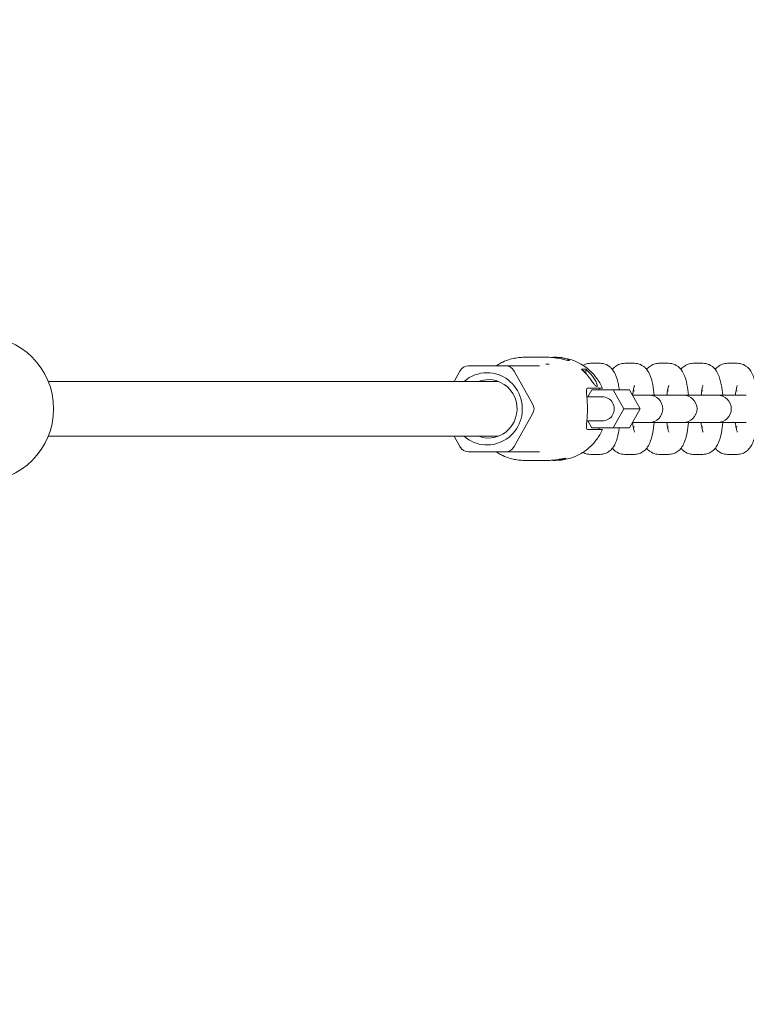
# Model space of a CAD drawing. Units: millimetres. Extents: x -3925 to 17162, y -9037 to 8746.
# Drawn here: x 12732 to 12943, y -4279 to -3993 of the extents above; entities that cross this region are included whole.
import ezdxf

# ---------------------------------------------------------------- set-up
doc = ezdxf.new("R2010")
doc.units = ezdxf.units.MM
doc.header["$MEASUREMENT"] = 0
doc.layers.add('HAGS-Dim Plan1', color=7, linetype='Continuous', lineweight=100)
doc.dimstyles.new('HAGS - Dim Plan', dxfattribs={"dimtxt": 300, "dimasz": 200, "dimexe": 0.18, "dimexo": 0.0625, "dimgap": 150, "dimtad": 0, "dimlfac": 0.001, "dimrnd": 0.05, "dimzin": 1, "dimdsep": 46, "dimtxsty": 'Standard', "dimblk": 'HAGS - Dim Plan arrow', "dimcen": 0.1, "dimse1": 1, "dimse2": 1, "dimclrd": 1, "dimadec": 0, "dimazin": 0, "dimtfac": 1, "dimtofl": 0, "dimtmove": 0, "dimatfit": 3, "dimfxl": 1, "dimtolj": 1, "dimtzin": 0, "dimarcsym": 0})

# ---------------------------------------------------------------- blocks, each defined once
blk = doc.blocks.new('HAGS - Dim Plan arrow')
at = {"color": 1, "lineweight": 0}
blk.add_lwpolyline([(0, 0, 0, 0.35, 0), (-1, 0, 0.015, 0.015, 0)], format="xyseb", dxfattribs=at)
blk = doc.blocks.new('*D7')
at = {"layer": 'Defpoints', "color": 0, "transparency": 16777216}
for p in [(12332.15, 7627.76), (12332.15, -7627.24), (16955.03, -7627.24)]:
    blk.add_point(p, dxfattribs=at)
at = {"layer": 'HAGS-Dim Plan1', "color": 1, "lineweight": -2, "transparency": 16777216}
for p, q in [((16955.03, 7427.76), (16955.03, 1059.41)), ((16955.03, -7427.24), (16955.03, -1107.26))]:
    blk.add_line(p, q, dxfattribs=at)
at = {"layer": 'HAGS-Dim Plan1', "color": 1, "lineweight": -2, "transparency": 16777216, "xscale": 200, "yscale": 200, "zscale": 200}
for p, rotation in [((16955.03, 7627.76), 90), ((16955.03, -7627.24), 270)]:
    blk.add_blockref('HAGS - Dim Plan arrow', p, dxfattribs=dict(at, rotation=rotation))
at = {"layer": 'HAGS-Dim Plan1', "color": 0, "lineweight": 50, "transparency": 16777216, "insert": (16955.03, -23.93), "char_height": 300, "attachment_point": 5, "rotation": 90}
blk.add_mtext('\\A1;{\\H1.33333x;15.25m}', dxfattribs=at)
blk = doc.blocks.new('*D8')
at = {"layer": 'Defpoints', "color": 0, "transparency": 16777216}
for p in [(12332.15, 6127.76), (12332.15, -6127.24), (16242.92, -6127.24)]:
    blk.add_point(p, dxfattribs=at)
at = {"layer": 'HAGS-Dim Plan1', "color": 1, "lineweight": -2, "transparency": 16777216}
for p, q in [((16242.92, 5927.76), (16242.92, 1093.33)), ((16242.92, -5927.24), (16242.92, -1073.33))]:
    blk.add_line(p, q, dxfattribs=at)
at = {"layer": 'HAGS-Dim Plan1', "color": 1, "lineweight": -2, "transparency": 16777216, "xscale": 200, "yscale": 200, "zscale": 200}
for p, rotation in [((16242.92, 6127.76), 90), ((16242.92, -6127.24), 270)]:
    blk.add_blockref('HAGS - Dim Plan arrow', p, dxfattribs=dict(at, rotation=rotation))
at = {"layer": 'HAGS-Dim Plan1', "color": 0, "lineweight": 50, "transparency": 16777216, "insert": (16242.92, 10), "char_height": 300, "attachment_point": 5, "rotation": 90}
blk.add_mtext('\\A1;{\\H1.33333x;12.25m}', dxfattribs=at)

msp = doc.modelspace()

# ---------------------------------------------------------------- linework, layer by layer
at = {"lineweight": 0}
for p, q in [((12878.394, -4091.035), (12885.203, -4091.035)), ((12887.386, -4091.035), (12887.542, -4091.035)), ((12872.948, -4093.535), (12862.218, -4093.535)), ((12882.818, -4093.535), (12872.948, -4093.535)), ((12885.662, -4093.035), (12884.67, -4093.035)), ((12896.309, -4094.51), (12895.061, -4094.51)), ((12896.309, -4095.704), (12896.309, -4094.51)), ((12900.485, -4092.785), (12897.678, -4092.785)), ((12910.465, -4092.785), (12907.658, -4092.785)), ((12920.444, -4092.785), (12917.638, -4092.785)), ((12930.424, -4092.785), (12927.617, -4092.785)), ((12940.404, -4092.785), (12937.597, -4092.785)), ((12859.677, -4095.035), (12857.982, -4098.035)), ((12880.854, -4104.535), (12875.489, -4095.035)), ((12895.74, -4094.942), (12895.697, -4094.908)), ((12870.808, -4098.035), (12739.823, -4098.035)), ((12896.831, -4100.035), (12900.99, -4100.035)), ((12898.909, -4102.535), (12896.638, -4102.535)), ((12898.064, -4100.535), (12896.934, -4102.535)), ((12904.276, -4100.535), (12898.064, -4100.535)), ((12898.909, -4102.535), (12901.17, -4102.535)), ((12907.382, -4106.035), (12904.276, -4100.535)), ((12904.276, -4100.535), (12909.058, -4100.535)), ((12912.164, -4106.035), (12909.058, -4100.535)), ((12911.716, -4102.035), (12909.905, -4102.035)), ((12910.465, -4100.785), (12910.124, -4100.785)), ((12911.716, -4102.035), (12913.119, -4102.035)), ((12913.119, -4102.035), (12914.523, -4102.035)), ((12914.725, -4102.035), (12914.523, -4102.035)), ((12921.696, -4102.035), (12914.725, -4102.035)), ((12920.444, -4100.785), (12920.103, -4100.785)), ((12921.696, -4102.035), (12923.099, -4102.035)), ((12923.099, -4102.035), (12924.502, -4102.035)), ((12924.704, -4102.035), (12924.502, -4102.035)), ((12931.675, -4102.035), (12924.704, -4102.035)), ((12930.424, -4100.785), (12930.083, -4100.785)), ((12931.675, -4102.035), (12933.079, -4102.035)), ((12933.079, -4102.035), (12934.482, -4102.035)), ((12934.684, -4102.035), (12934.482, -4102.035)), ((12941.655, -4102.035), (12934.684, -4102.035)), ((12940.404, -4100.785), (12940.063, -4100.785)), ((12941.655, -4102.035), (12943.058, -4102.035)), ((12904.276, -4111.535), (12907.382, -4106.035)), ((12907.382, -4106.035), (12912.164, -4106.035)), ((12909.058, -4111.535), (12912.164, -4106.035)), ((12875.489, -4117.035), (12880.854, -4107.535)), ((12896.638, -4109.535), (12898.909, -4109.535)), ((12896.934, -4109.535), (12898.064, -4111.535)), ((12898.064, -4111.535), (12904.276, -4111.535)), ((12898.909, -4109.535), (12901.17, -4109.535)), ((12904.276, -4111.535), (12909.058, -4111.535)), ((12909.905, -4110.035), (12911.716, -4110.035)), ((12910.124, -4111.285), (12910.465, -4111.285)), ((12911.716, -4110.035), (12913.119, -4110.035)), ((12913.119, -4110.035), (12914.523, -4110.035)), ((12914.523, -4110.035), (12914.725, -4110.035)), ((12914.725, -4110.035), (12921.696, -4110.035)), ((12920.103, -4111.285), (12920.444, -4111.285)), ((12921.696, -4110.035), (12923.099, -4110.035)), ((12923.099, -4110.035), (12924.502, -4110.035)), ((12924.502, -4110.035), (12924.704, -4110.035)), ((12924.704, -4110.035), (12931.675, -4110.035)), ((12930.083, -4111.285), (12930.424, -4111.285)), ((12931.675, -4110.035), (12933.079, -4110.035)), ((12933.079, -4110.035), (12934.482, -4110.035)), ((12934.482, -4110.035), (12934.684, -4110.035)), ((12934.684, -4110.035), (12941.655, -4110.035)), ((12940.063, -4111.285), (12940.404, -4111.285)), ((12941.655, -4110.035), (12943.058, -4110.035)), ((12870.808, -4114.035), (12739.823, -4114.035)), ((12857.982, -4114.035), (12859.677, -4117.035)), ((12900.99, -4112.035), (12896.831, -4112.035)), ((12862.218, -4118.535), (12872.948, -4118.535)), ((12882.818, -4118.535), (12872.948, -4118.535)), ((12897.678, -4119.285), (12899.081, -4119.285)), ((12899.081, -4119.285), (12900.485, -4119.285)), ((12907.658, -4119.285), (12909.061, -4119.285)), ((12909.061, -4119.285), (12910.465, -4119.285)), ((12917.638, -4119.285), (12919.041, -4119.285)), ((12919.041, -4119.285), (12920.444, -4119.285)), ((12927.617, -4119.285), (12929.021, -4119.285)), ((12929.021, -4119.285), (12930.424, -4119.285)), ((12937.597, -4119.285), (12939, -4119.285)), ((12939, -4119.285), (12940.404, -4119.285)), ((12878.394, -4121.035), (12885.411, -4121.035)), ((12887.179, -4121.035), (12887.542, -4121.035))]:
    msp.add_line(p, q, dxfattribs=at)
for centre, radius in [((12720.191, -4106.035), 21.2), ((12914.725, -4106.035), 4), ((12924.704, -4106.035), 4), ((12934.684, -4106.035), 4)]:
    msp.add_arc(centre, radius, 270, 90, dxfattribs=at)
for centre, major_axis, ratio, start_param, end_param in [((12862.218, -4096.535), (0, 3), 0.9781476, 0, 1.0471976), ((12872.948, -4096.535), (0, 3), 0.9781476, -1.0471976, 0), ((12886.919, -4106.035), (0, 15), 0.9781476, -0.8849434, -0.6944983), ((12867.999, -4106.035), (0, -8.5), 0.9781476, -3.1415927, -2.7968915), ((12867.999, -4106.035), (0, -8.5), 0.9781476, -0.3447012, 3.1415927), ((12895.685, -4096.535), (0, 1.65), 0.2079117, 0, 0.3213565), ((12895.685, -4096.535), (0, 1.65), 0.2079117, -0.7175499, 0), ((12901.17, -4106.035), (0, -3.5), 0.9781476, 0, 3.1415927), ((12878.313, -4106.035), (0, 3), 0.9781476, -2.0943951, -1.0471976), ((12862.218, -4115.535), (0, -3), 0.9781476, -1.0471976, 0), ((12872.948, -4115.535), (0, -3), 0.9781476, 0, 1.0471976)]:
    msp.add_ellipse(centre, major_axis=major_axis, ratio=ratio, start_param=start_param, end_param=end_param, dxfattribs=at)
at = {"lineweight": 0, "extrusion": (2.2671e-16, -1.13187e-17, -1)}
msp.add_ellipse((12885.671, -4106.035), major_axis=(0, -15), ratio=0.9781476, start_param=-2.4470944, end_param=-2.2566493, dxfattribs=at)
at = {"lineweight": 0, "extrusion": (2.16195e-16, -4.52028e-34, -1)}
msp.add_ellipse((12867.583, -4106.035), major_axis=(0, 10.5), ratio=0.9781476, start_param=0, end_param=3.8461401, dxfattribs=at)
at = {"lineweight": 0, "extrusion": (2.29795e-16, -3.21057e-18, -1)}
msp.add_ellipse((12867.583, -4106.035), major_axis=(0, 10.5), ratio=0.9781476, start_param=-0.7045474, end_param=0, dxfattribs=at)
at = {"lineweight": 0, "extrusion": (0, 0, -1)}
msp.add_ellipse((12895.685, -4096.535), major_axis=(0, 1.615), ratio=0.2079117, start_param=-0.2815354, end_param=0, dxfattribs=at)
at = {"lineweight": 0, "extrusion": (-3.25188e-36, -6.40233e-26, -1)}
msp.add_ellipse((12895.685, -4096.535), major_axis=(0, 1.615), ratio=0.2079117, start_param=0, end_param=0.6777145, dxfattribs=at)
at = {"lineweight": 0}
for points in [[(12872.168, -4092.431), (12872.876, -4092.107), (12873.605, -4091.831), (12874.341, -4091.616)], [(12882.65, -4091.68), (12882.65, -4091.68), (12882.65, -4091.68), (12882.65, -4091.68)], [(12886.295, -4091.075), (12886.668, -4091.049), (12887.037, -4091.035), (12887.386, -4091.035)], [(12900.295, -4100.035), (12900.26, -4100.185), (12900.224, -4100.353), (12900.189, -4100.535)], [(12900.99, -4100.035), (12901.103, -4100.035), (12901.17, -4100.035), (12901.17, -4100.035)], [(12901.17, -4112.035), (12901.17, -4112.035), (12901.103, -4112.035), (12900.99, -4112.035)], [(12874.341, -4120.455), (12873.605, -4120.24), (12872.876, -4119.964), (12872.168, -4119.64)]]:
    msp.add_open_spline(points, degree=3, dxfattribs=at)
for points, knots in [([(12878.394, -4091.035), (12878.12, -4091.035), (12877.847, -4091.043), (12877.3, -4091.074), (12877.027, -4091.098), (12876.483, -4091.16), (12876.212, -4091.199), (12875.672, -4091.292), (12875.403, -4091.346), (12874.869, -4091.469), (12874.604, -4091.539), (12874.341, -4091.616)], [0, 0, 0, 0, 0.05564936, 0.05564936, 0.11129873, 0.11129873, 0.16694809, 0.16694809, 0.22259746, 0.22259746, 0.27824682, 0.27824682, 0.27824682, 0.27824682]), ([(12887.386, -4091.035), (12888.037, -4091.035), (12888.699, -4091.084), (12889.851, -4091.259), (12890.341, -4091.384), (12891.055, -4091.62), (12891.327, -4091.748), (12891.584, -4091.932), (12891.569, -4091.984), (12891.292, -4091.984), (12891.014, -4091.932), (12890.22, -4091.748), (12889.704, -4091.62), (12888.605, -4091.384), (12887.948, -4091.259), (12886.572, -4091.084), (12885.854, -4091.035), (12885.203, -4091.035)], [-2.3952322, -2.3952322, -2.3952322, -2.3952322, -2.1956864, -2.1956864, -1.9961407, -1.9961407, -1.7964811, -1.7964811, -1.5968215, -1.5968215, -1.3971618, -1.3971618, -1.1975022, -1.1975022, -0.9979565, -0.9979565, -0.7984107, -0.7984107, -0.7984107, -0.7984107]), ([(12887.542, -4091.035), (12888.702, -4091.035), (12889.862, -4091.173), (12892.115, -4091.714), (12893.208, -4092.118), (12895.268, -4093.166), (12896.234, -4093.81), (12897.99, -4095.3), (12898.779, -4096.145), (12900.142, -4097.988), (12900.716, -4098.987), (12901.17, -4100.035)], [0, 0, 0, 0, 0.2308818, 0.2308818, 0.4617635, 0.4617635, 0.6926453, 0.6926453, 0.923527, 0.923527, 1.1544088, 1.1544088, 1.1544088, 1.1544088]), ([(12870.22, -4093.535), (12870.221, -4093.534), (12870.223, -4093.534), (12870.273, -4093.498), (12870.323, -4093.464), (12870.524, -4093.328), (12870.679, -4093.229), (12871.26, -4092.875), (12871.711, -4092.641), (12872.168, -4092.431)], [0.4535613, 0.4535613, 0.4535613, 0.4535613, 0.4582119, 0.4582119, 0.6456634, 0.6456634, 1.2084356, 1.2084356, 2.7189107, 2.7189107, 2.7189107, 2.7189107]), ([(12897.678, -4092.785), (12897.168, -4092.785), (12896.661, -4092.879), (12895.955, -4093.126), (12895.712, -4093.239), (12895.495, -4093.361)], [0, 0, 0, 0, 0.07235764, 0.07235764, 0.11633133, 0.11633133, 0.11633133, 0.11633133]), ([(12906.072, -4100.535), (12906.001, -4100.003), (12905.919, -4099.491), (12905.604, -4097.851), (12905.355, -4096.853), (12904.61, -4095.308), (12904.322, -4094.782), (12903.555, -4093.997), (12903.327, -4093.794), (12902.62, -4093.301), (12902.055, -4093.018), (12901.095, -4092.818), (12900.79, -4092.785), (12900.485, -4092.785)], [5.2801522, 5.2801522, 5.2801522, 5.2801522, 5.4588002, 5.4588002, 5.8760397, 5.8760397, 6.0733893, 6.0733893, 6.1393411, 6.1393411, 6.2398869, 6.2398869, 6.2831853, 6.2831853, 6.2831853, 6.2831853]), ([(12907.658, -4092.785), (12907.147, -4092.785), (12906.641, -4092.879), (12905.717, -4093.201), (12905.315, -4093.435), (12904.59, -4093.97), (12904.302, -4094.274), (12904.071, -4094.558)], [0, 0, 0, 0, 0.07235764, 0.07235764, 0.15223639, 0.15223639, 0.25126777, 0.25126777, 0.25126777, 0.25126777]), ([(12916.216, -4102.035), (12916.12, -4100.957), (12915.985, -4099.938), (12915.584, -4097.851), (12915.335, -4096.853), (12914.59, -4095.308), (12914.302, -4094.782), (12913.535, -4093.997), (12913.307, -4093.794), (12912.599, -4093.301), (12912.034, -4093.018), (12911.075, -4092.818), (12910.77, -4092.785), (12910.465, -4092.785)], [5.1174109, 5.1174109, 5.1174109, 5.1174109, 5.4588002, 5.4588002, 5.8760397, 5.8760397, 6.0733893, 6.0733893, 6.1393411, 6.1393411, 6.2398869, 6.2398869, 6.2831853, 6.2831853, 6.2831853, 6.2831853]), ([(12917.638, -4092.785), (12917.127, -4092.785), (12916.621, -4092.879), (12915.697, -4093.201), (12915.295, -4093.435), (12914.569, -4093.97), (12914.281, -4094.274), (12914.051, -4094.558)], [0, 0, 0, 0, 0.07235764, 0.07235764, 0.15223639, 0.15223639, 0.25126777, 0.25126777, 0.25126777, 0.25126777]), ([(12926.196, -4102.035), (12926.1, -4100.957), (12925.965, -4099.938), (12925.564, -4097.851), (12925.315, -4096.853), (12924.57, -4095.308), (12924.282, -4094.782), (12923.515, -4093.997), (12923.287, -4093.794), (12922.579, -4093.301), (12922.014, -4093.018), (12921.055, -4092.818), (12920.75, -4092.785), (12920.444, -4092.785)], [5.1174109, 5.1174109, 5.1174109, 5.1174109, 5.4588002, 5.4588002, 5.8760397, 5.8760397, 6.0733893, 6.0733893, 6.1393411, 6.1393411, 6.2398869, 6.2398869, 6.2831853, 6.2831853, 6.2831853, 6.2831853]), ([(12927.617, -4092.785), (12927.107, -4092.785), (12926.601, -4092.879), (12925.677, -4093.201), (12925.274, -4093.435), (12924.549, -4093.97), (12924.261, -4094.274), (12924.031, -4094.558)], [0, 0, 0, 0, 0.07235764, 0.07235764, 0.15223639, 0.15223639, 0.25126777, 0.25126777, 0.25126777, 0.25126777]), ([(12936.176, -4102.035), (12936.08, -4100.957), (12935.945, -4099.938), (12935.543, -4097.851), (12935.294, -4096.853), (12934.55, -4095.308), (12934.261, -4094.782), (12933.494, -4093.997), (12933.267, -4093.794), (12932.559, -4093.301), (12931.994, -4093.018), (12931.035, -4092.818), (12930.73, -4092.785), (12930.424, -4092.785)], [5.1174109, 5.1174109, 5.1174109, 5.1174109, 5.4588002, 5.4588002, 5.8760397, 5.8760397, 6.0733893, 6.0733893, 6.1393411, 6.1393411, 6.2398869, 6.2398869, 6.2831853, 6.2831853, 6.2831853, 6.2831853]), ([(12937.597, -4092.785), (12937.087, -4092.785), (12936.58, -4092.879), (12935.657, -4093.201), (12935.254, -4093.435), (12934.529, -4093.97), (12934.241, -4094.274), (12934.011, -4094.558)], [0, 0, 0, 0, 0.07235764, 0.07235764, 0.15223639, 0.15223639, 0.25126777, 0.25126777, 0.25126777, 0.25126777]), ([(12946.156, -4102.035), (12946.06, -4100.957), (12945.924, -4099.938), (12945.523, -4097.851), (12945.274, -4096.853), (12944.529, -4095.308), (12944.241, -4094.782), (12943.474, -4093.997), (12943.246, -4093.794), (12942.539, -4093.301), (12941.974, -4093.018), (12941.014, -4092.818), (12940.709, -4092.785), (12940.404, -4092.785)], [5.1174109, 5.1174109, 5.1174109, 5.1174109, 5.4588002, 5.4588002, 5.8760397, 5.8760397, 6.0733893, 6.0733893, 6.1393411, 6.1393411, 6.2398869, 6.2398869, 6.2831853, 6.2831853, 6.2831853, 6.2831853]), ([(12897.026, -4096.535), (12897.311, -4096.892), (12897.616, -4097.292), (12898.186, -4098.061), (12898.453, -4098.429), (12898.861, -4098.96), (12899.036, -4099.174), (12899.326, -4099.462), (12899.441, -4099.535), (12899.595, -4099.535), (12899.643, -4099.462), (12899.651, -4099.174), (12899.609, -4098.96), (12899.437, -4098.429), (12899.274, -4098.061), (12898.835, -4097.292), (12898.558, -4096.892), (12898.273, -4096.535)], [0.56513907, 0.56513907, 0.56513907, 0.56513907, 0.70326835, 0.70326835, 0.84139763, 0.84139763, 0.95254335, 0.95254335, 1.06368906, 1.06368906, 1.17483478, 1.17483478, 1.2859805, 1.2859805, 1.42410978, 1.42410978, 1.56223906, 1.56223906, 1.56223906, 1.56223906]), ([(12896.831, -4112.035), (12896.673, -4112.035), (12896.574, -4111.881), (12896.506, -4111.266), (12896.533, -4110.806), (12896.618, -4109.75), (12896.682, -4109.081), (12896.779, -4107.605), (12896.809, -4106.798), (12896.809, -4105.273), (12896.779, -4104.465), (12896.682, -4102.99), (12896.618, -4102.32), (12896.533, -4101.264), (12896.506, -4100.804), (12896.574, -4100.19), (12896.673, -4100.035), (12896.831, -4100.035)], [-3.6611008, -3.6611008, -3.6611008, -3.6611008, -3.4321662, -3.4321662, -3.2032316, -3.2032316, -2.9745286, -2.9745286, -2.7458256, -2.7458256, -2.5171226, -2.5171226, -2.2884196, -2.2884196, -2.059485, -2.059485, -1.8305504, -1.8305504, -1.8305504, -1.8305504]), ([(12910.5, -4099.278), (12910.5, -4099.278), (12910.5, -4099.278), (12910.497, -4099.283), (12910.474, -4099.337), (12910.402, -4099.547), (12910.347, -4099.732), (12910.218, -4100.268), (12910.142, -4100.652), (12910.027, -4101.383), (12909.985, -4101.7), (12909.946, -4102.035)], [0.41772731, 0.41772731, 0.41772731, 0.41772731, 0.42410667, 0.42410667, 0.54654595, 0.54654595, 0.71082395, 0.71082395, 0.92559743, 0.92559743, 1.06842221, 1.06842221, 1.06842221, 1.06842221]), ([(12920.48, -4099.278), (12920.48, -4099.278), (12920.48, -4099.278), (12920.477, -4099.283), (12920.454, -4099.337), (12920.382, -4099.547), (12920.327, -4099.732), (12920.198, -4100.268), (12920.122, -4100.652), (12920.007, -4101.383), (12919.964, -4101.7), (12919.926, -4102.035)], [0.41772731, 0.41772731, 0.41772731, 0.41772731, 0.42410667, 0.42410667, 0.54654595, 0.54654595, 0.71082395, 0.71082395, 0.92559743, 0.92559743, 1.06842221, 1.06842221, 1.06842221, 1.06842221]), ([(12930.459, -4099.278), (12930.459, -4099.278), (12930.459, -4099.278), (12930.457, -4099.283), (12930.434, -4099.337), (12930.362, -4099.547), (12930.307, -4099.732), (12930.177, -4100.268), (12930.101, -4100.652), (12929.987, -4101.383), (12929.944, -4101.7), (12929.906, -4102.035)], [0.41772731, 0.41772731, 0.41772731, 0.41772731, 0.42410667, 0.42410667, 0.54654595, 0.54654595, 0.71082395, 0.71082395, 0.92559743, 0.92559743, 1.06842221, 1.06842221, 1.06842221, 1.06842221]), ([(12940.439, -4099.278), (12940.439, -4099.278), (12940.439, -4099.278), (12940.437, -4099.283), (12940.413, -4099.337), (12940.341, -4099.547), (12940.287, -4099.732), (12940.157, -4100.268), (12940.081, -4100.652), (12939.967, -4101.383), (12939.924, -4101.7), (12939.886, -4102.035)], [0.41772731, 0.41772731, 0.41772731, 0.41772731, 0.42410667, 0.42410667, 0.54654595, 0.54654595, 0.71082395, 0.71082395, 0.92559743, 0.92559743, 1.06842221, 1.06842221, 1.06842221, 1.06842221]), ([(12900.189, -4111.535), (12900.193, -4111.553), (12900.196, -4111.57), (12900.231, -4111.75), (12900.263, -4111.9), (12900.295, -4112.035)], [2.31244763, 2.31244763, 2.31244763, 2.31244763, 2.32213923, 2.32213923, 2.4143782, 2.4143782, 2.4143782, 2.4143782]), ([(12900.485, -4119.285), (12900.995, -4119.285), (12901.502, -4119.191), (12902.425, -4118.869), (12902.828, -4118.636), (12903.572, -4118.087), (12903.869, -4117.768), (12904.478, -4117), (12904.707, -4116.574), (12905.392, -4115.1), (12905.641, -4114.072), (12905.939, -4112.454), (12906.01, -4112.002), (12906.072, -4111.535)], [3.1415927, 3.1415927, 3.1415927, 3.1415927, 3.2139503, 3.2139503, 3.293829, 3.293829, 3.3976143, 3.3976143, 3.5626174, 3.5626174, 3.9878449, 3.9878449, 4.1446258, 4.1446258, 4.1446258, 4.1446258]), ([(12909.946, -4110.035), (12910.013, -4110.62), (12910.094, -4111.148), (12910.261, -4112.009), (12910.349, -4112.349), (12910.462, -4112.707), (12910.5, -4112.793), (12910.5, -4112.793)], [2.07317045, 2.07317045, 2.07317045, 2.07317045, 2.32213923, 2.32213923, 2.56157398, 2.56157398, 2.72386534, 2.72386534, 2.72386534, 2.72386534]), ([(12910.465, -4119.285), (12910.975, -4119.285), (12911.481, -4119.191), (12912.405, -4118.869), (12912.808, -4118.636), (12913.552, -4118.087), (12913.848, -4117.768), (12914.458, -4117), (12914.687, -4116.574), (12915.372, -4115.1), (12915.621, -4114.072), (12916.002, -4112.002), (12916.126, -4111.044), (12916.216, -4110.035)], [3.1415927, 3.1415927, 3.1415927, 3.1415927, 3.2139503, 3.2139503, 3.293829, 3.293829, 3.3976143, 3.3976143, 3.5626174, 3.5626174, 3.9878449, 3.9878449, 4.3073671, 4.3073671, 4.3073671, 4.3073671]), ([(12919.926, -4110.035), (12919.993, -4110.62), (12920.074, -4111.148), (12920.241, -4112.009), (12920.329, -4112.349), (12920.442, -4112.707), (12920.48, -4112.793), (12920.48, -4112.793)], [2.07317045, 2.07317045, 2.07317045, 2.07317045, 2.32213923, 2.32213923, 2.56157398, 2.56157398, 2.72386534, 2.72386534, 2.72386534, 2.72386534]), ([(12920.444, -4119.285), (12920.955, -4119.285), (12921.461, -4119.191), (12922.385, -4118.869), (12922.787, -4118.636), (12923.532, -4118.087), (12923.828, -4117.768), (12924.438, -4117), (12924.667, -4116.574), (12925.352, -4115.1), (12925.601, -4114.072), (12925.982, -4112.002), (12926.106, -4111.044), (12926.196, -4110.035)], [3.1415927, 3.1415927, 3.1415927, 3.1415927, 3.2139503, 3.2139503, 3.293829, 3.293829, 3.3976143, 3.3976143, 3.5626174, 3.5626174, 3.9878449, 3.9878449, 4.3073671, 4.3073671, 4.3073671, 4.3073671]), ([(12929.906, -4110.035), (12929.973, -4110.62), (12930.053, -4111.148), (12930.22, -4112.009), (12930.308, -4112.349), (12930.422, -4112.707), (12930.459, -4112.793), (12930.459, -4112.793)], [2.07317045, 2.07317045, 2.07317045, 2.07317045, 2.32213923, 2.32213923, 2.56157398, 2.56157398, 2.72386534, 2.72386534, 2.72386534, 2.72386534]), ([(12930.424, -4119.285), (12930.935, -4119.285), (12931.441, -4119.191), (12932.365, -4118.869), (12932.767, -4118.636), (12933.512, -4118.087), (12933.808, -4117.768), (12934.418, -4117), (12934.647, -4116.574), (12935.331, -4115.1), (12935.581, -4114.072), (12935.962, -4112.002), (12936.086, -4111.044), (12936.176, -4110.035)], [3.1415927, 3.1415927, 3.1415927, 3.1415927, 3.2139503, 3.2139503, 3.293829, 3.293829, 3.3976143, 3.3976143, 3.5626174, 3.5626174, 3.9878449, 3.9878449, 4.3073671, 4.3073671, 4.3073671, 4.3073671]), ([(12939.886, -4110.035), (12939.952, -4110.62), (12940.033, -4111.148), (12940.2, -4112.009), (12940.288, -4112.349), (12940.402, -4112.707), (12940.439, -4112.793), (12940.439, -4112.793)], [2.07317045, 2.07317045, 2.07317045, 2.07317045, 2.32213923, 2.32213923, 2.56157398, 2.56157398, 2.72386534, 2.72386534, 2.72386534, 2.72386534]), ([(12940.404, -4119.285), (12940.914, -4119.285), (12941.421, -4119.191), (12942.344, -4118.869), (12942.747, -4118.636), (12943.491, -4118.087), (12943.788, -4117.768), (12944.397, -4117), (12944.627, -4116.574), (12945.311, -4115.1), (12945.56, -4114.072), (12945.941, -4112.002), (12946.066, -4111.044), (12946.156, -4110.035)], [3.1415927, 3.1415927, 3.1415927, 3.1415927, 3.2139503, 3.2139503, 3.293829, 3.293829, 3.3976143, 3.3976143, 3.5626174, 3.5626174, 3.9878449, 3.9878449, 4.3073671, 4.3073671, 4.3073671, 4.3073671]), ([(12901.17, -4112.035), (12900.716, -4113.084), (12900.142, -4114.082), (12898.779, -4115.926), (12897.99, -4116.771), (12896.234, -4118.26), (12895.268, -4118.905), (12893.208, -4119.952), (12892.115, -4120.356), (12889.862, -4120.898), (12888.702, -4121.035), (12887.542, -4121.035)], [1.9871838, 1.9871838, 1.9871838, 1.9871838, 2.2180656, 2.2180656, 2.4489474, 2.4489474, 2.6798291, 2.6798291, 2.9107109, 2.9107109, 3.1415927, 3.1415927, 3.1415927, 3.1415927]), ([(12904.071, -4117.513), (12904.168, -4117.632), (12904.275, -4117.753), (12904.587, -4118.074), (12904.815, -4118.277), (12905.523, -4118.77), (12906.088, -4119.053), (12907.047, -4119.253), (12907.352, -4119.285), (12907.658, -4119.285)], [2.89032489, 2.89032489, 2.89032489, 2.89032489, 2.93179669, 2.93179669, 2.99774842, 2.99774842, 3.09829427, 3.09829427, 3.14159265, 3.14159265, 3.14159265, 3.14159265]), ([(12914.051, -4117.513), (12914.148, -4117.632), (12914.254, -4117.753), (12914.567, -4118.074), (12914.795, -4118.277), (12915.503, -4118.77), (12916.068, -4119.053), (12917.027, -4119.253), (12917.332, -4119.285), (12917.638, -4119.285)], [2.89032489, 2.89032489, 2.89032489, 2.89032489, 2.93179669, 2.93179669, 2.99774842, 2.99774842, 3.09829427, 3.09829427, 3.14159265, 3.14159265, 3.14159265, 3.14159265]), ([(12924.031, -4117.513), (12924.127, -4117.632), (12924.234, -4117.753), (12924.547, -4118.074), (12924.775, -4118.277), (12925.483, -4118.77), (12926.048, -4119.053), (12927.007, -4119.253), (12927.312, -4119.285), (12927.617, -4119.285)], [2.89032489, 2.89032489, 2.89032489, 2.89032489, 2.93179669, 2.93179669, 2.99774842, 2.99774842, 3.09829427, 3.09829427, 3.14159265, 3.14159265, 3.14159265, 3.14159265]), ([(12934.011, -4117.513), (12934.107, -4117.632), (12934.214, -4117.753), (12934.527, -4118.074), (12934.755, -4118.277), (12935.462, -4118.77), (12936.027, -4119.053), (12936.987, -4119.253), (12937.292, -4119.285), (12937.597, -4119.285)], [2.89032489, 2.89032489, 2.89032489, 2.89032489, 2.93179669, 2.93179669, 2.99774842, 2.99774842, 3.09829427, 3.09829427, 3.14159265, 3.14159265, 3.14159265, 3.14159265]), ([(12872.168, -4119.64), (12871.763, -4119.454), (12871.364, -4119.249), (12870.788, -4118.911), (12870.598, -4118.791), (12870.366, -4118.636), (12870.32, -4118.604), (12870.256, -4118.56), (12870.238, -4118.548), (12870.22, -4118.535)], [0, 0, 0, 0, 1.3372098, 1.3372098, 2.0251103, 2.0251103, 2.1986034, 2.1986034, 2.2661004, 2.2661004, 2.2661004, 2.2661004]), ([(12874.341, -4120.455), (12874.604, -4120.532), (12874.869, -4120.601), (12875.403, -4120.725), (12875.672, -4120.779), (12876.212, -4120.872), (12876.483, -4120.911), (12877.027, -4120.973), (12877.3, -4120.996), (12877.847, -4121.028), (12878.12, -4121.035), (12878.394, -4121.035)], [2.86334583, 2.86334583, 2.86334583, 2.86334583, 2.9189952, 2.9189952, 2.97464456, 2.97464456, 3.03029392, 3.03029392, 3.08594329, 3.08594329, 3.14159265, 3.14159265, 3.14159265, 3.14159265]), ([(12885.411, -4121.035), (12885.936, -4121.035), (12886.517, -4121.004), (12887.631, -4120.889), (12888.164, -4120.808), (12889.055, -4120.654), (12889.474, -4120.572), (12890.116, -4120.454), (12890.34, -4120.421), (12890.452, -4120.421), (12890.564, -4120.421), (12890.577, -4120.454), (12890.369, -4120.572), (12890.149, -4120.654), (12889.57, -4120.808), (12889.172, -4120.889), (12888.239, -4121.004), (12887.704, -4121.035), (12886.896, -4121.035), (12886.597, -4121.026), (12886.295, -4121.009)], [-0.6441906, -0.6441906, -0.6441906, -0.6441906, -0.4831619, -0.4831619, -0.3221331, -0.3221331, -0.1610666, -0.1610666, 0, 0, 0, 0.1610666, 0.1610666, 0.3221331, 0.3221331, 0.4831619, 0.4831619, 0.6441906, 0.6441906, 0.7308553, 0.7308553, 0.7308553, 0.7308553]), ([(12895.495, -4118.71), (12895.856, -4118.913), (12896.292, -4119.091), (12897.068, -4119.253), (12897.373, -4119.285), (12897.678, -4119.285)], [3.02526132, 3.02526132, 3.02526132, 3.02526132, 3.09829427, 3.09829427, 3.14159265, 3.14159265, 3.14159265, 3.14159265])]:
    msp.add_open_spline(points, degree=3, knots=knots, dxfattribs=at)

# ---------------------------------------------------------------- dimensions: what is measured, and where the dimension line sits
at = {"layer": 'HAGS-Dim Plan1', "lineweight": 50}
for base, p1, p2, picture, middle in [((16955.034, -7627.239), (12332.15, 7627.755), (12332.15, -7627.239), '*D7', (16955.034, -23.925)), ((16242.924, -6127.239), (12332.15, 6127.755), (12332.15, -6127.239), '*D8', (16242.924, 10))]:
    dim = msp.add_linear_dim(base=base, p1=p1, p2=p2, angle=90, text='{\\H1.33333x;<>}', dimstyle='HAGS - Dim Plan', override={"dimpost": 'm'}, dxfattribs=at)
    dim.commit()
    dim.dimension.update_dxf_attribs({"geometry": picture, "text_midpoint": middle, "dimtype": 160})

doc.saveas('drawing.dxf')
